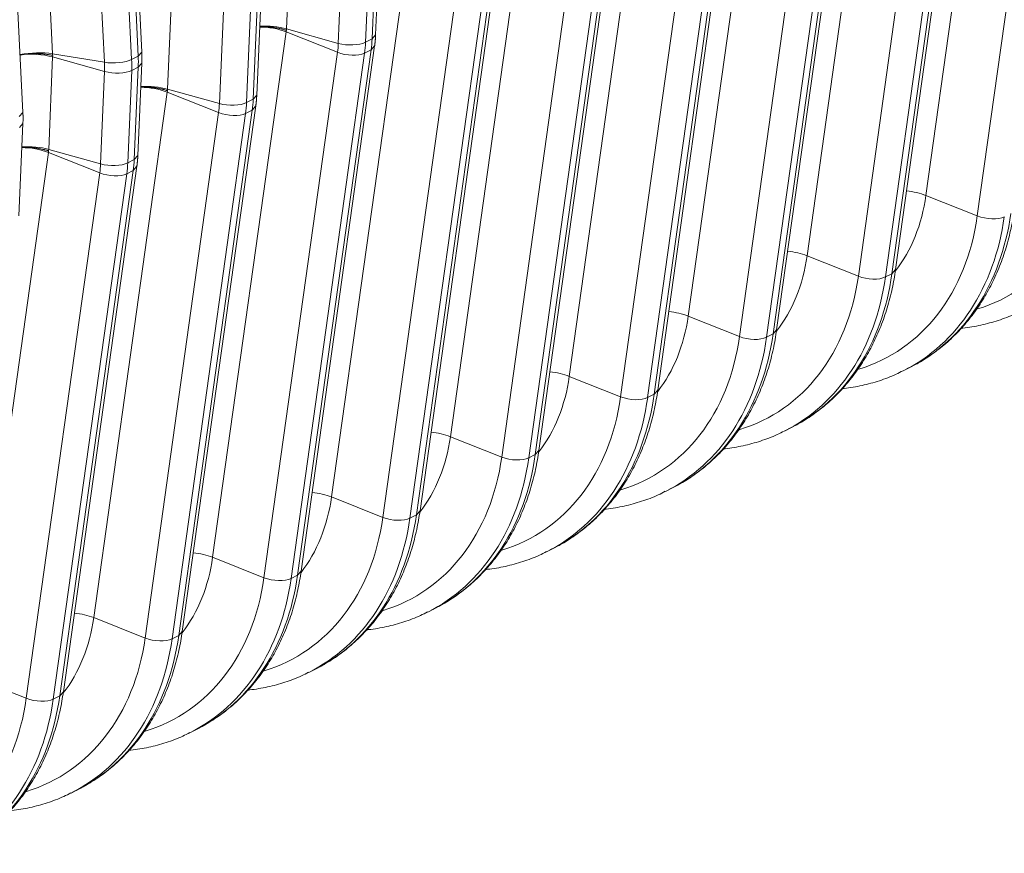
# Model space of a CAD drawing. Units: inches. Extents: x -19.9 to 49.2, y -9.4 to 17.2.
# Drawn here: x 13.7 to 14.2, y 6.2 to 6.7 of the extents above; entities that cross this region are included whole.
import ezdxf

# ---------------------------------------------------------------- set-up
doc = ezdxf.new("R2010")
doc.units = ezdxf.units.IN
doc.header["$MEASUREMENT"] = 0
doc.layers.add('1', color=7, linetype='Continuous', true_color=0xffffff)

msp = doc.modelspace()

# ---------------------------------------------------------------- linework, layer by layer
at = {"layer": '1', "color": 27, "linetype": 'Continuous', "lineweight": 15}
for p, q in [((13.713444, 6.969726), (13.72793, 6.674273)), ((13.773428, 6.673086), (13.758941, 6.96854)), ((13.775331, 6.675182), (13.760844, 6.970635)), ((13.755498, 6.669766), (13.741012, 6.965219)), ((13.755468, 6.966778), (13.769955, 6.671325)), ((13.712126, 6.643119), (13.697639, 6.938572)), ((14.231326, 6.878314), (14.192244, 6.59894)), ((14.21954, 6.588092), (14.258623, 6.867466)), ((14.168121, 6.846251), (14.129039, 6.566877)), ((14.176081, 6.559528), (14.215164, 6.838902)), ((14.156335, 6.55603), (14.195418, 6.835404)), ((14.20979, 6.834983), (14.170707, 6.555609)), ((14.17418, 6.557371), (14.213263, 6.836745)), ((14.104916, 6.814188), (14.065834, 6.534814)), ((14.112876, 6.527466), (14.151959, 6.806839)), ((14.09313, 6.523967), (14.132213, 6.803341)), ((14.146585, 6.80292), (14.107502, 6.523546)), ((14.110975, 6.525308), (14.150058, 6.804682)), ((14.041711, 6.782125), (14.002628, 6.502752)), ((14.049671, 6.495403), (14.088754, 6.774777)), ((14.029925, 6.491904), (14.069008, 6.771278)), ((14.08338, 6.770858), (14.044297, 6.491484)), ((14.04777, 6.493245), (14.086853, 6.772619)), ((13.978506, 6.750063), (13.939423, 6.470689)), ((13.986466, 6.46334), (14.025549, 6.742714)), ((13.96672, 6.459841), (14.005803, 6.739215)), ((14.020175, 6.738795), (13.981092, 6.459421)), ((13.984565, 6.461183), (14.023647, 6.740556)), ((13.854347, 6.736725), (13.852243, 6.687564)), ((13.899658, 6.684322), (13.901762, 6.733483)), ((13.879823, 6.679843), (13.881926, 6.729004)), ((13.896387, 6.729559), (13.894283, 6.680398)), ((13.897756, 6.68216), (13.899859, 6.731321)), ((13.915301, 6.718), (13.876218, 6.438626)), ((13.903515, 6.427779), (13.942598, 6.707153)), ((13.95697, 6.706732), (13.917887, 6.427358)), ((13.92136, 6.42912), (13.960442, 6.708494)), ((13.923261, 6.431277), (13.962344, 6.710651)), ((13.791141, 6.704663), (13.789038, 6.655501)), ((13.836453, 6.652259), (13.838557, 6.701421)), ((13.816618, 6.64778), (13.818721, 6.696941)), ((13.833182, 6.697497), (13.831078, 6.648335)), ((13.834551, 6.650097), (13.836654, 6.699258)), ((13.852096, 6.685937), (13.813013, 6.406563)), ((13.879393, 6.67509), (13.852096, 6.685937)), ((13.879823, 6.679843), (13.852243, 6.687564)), ((13.894283, 6.680398), (13.897756, 6.68216)), ((13.897756, 6.68216), (13.899658, 6.684322)), ((13.773428, 6.673086), (13.775331, 6.675182)), ((13.84031, 6.395716), (13.879393, 6.67509)), ((13.893765, 6.674669), (13.854682, 6.395295)), ((13.858155, 6.397057), (13.897237, 6.676431)), ((13.860056, 6.399215), (13.899139, 6.678589)), ((13.893765, 6.674669), (13.897237, 6.676431)), ((13.897237, 6.676431), (13.899139, 6.678587)), ((13.727936, 6.6726), (13.725833, 6.623439)), ((13.72793, 6.674273), (13.755498, 6.669766)), ((13.755516, 6.664878), (13.727936, 6.6726)), ((13.769955, 6.671325), (13.773428, 6.673086)), ((13.773248, 6.620197), (13.775352, 6.669358)), ((13.773449, 6.667196), (13.775352, 6.669358)), ((13.753413, 6.615717), (13.755516, 6.664878)), ((13.769977, 6.665434), (13.767873, 6.616273)), ((13.769977, 6.665434), (13.773449, 6.667196)), ((13.771346, 6.618034), (13.773449, 6.667196)), ((13.788891, 6.653875), (13.749808, 6.374501)), ((13.816187, 6.643027), (13.788891, 6.653875)), ((13.816618, 6.64778), (13.789038, 6.655501)), ((13.831078, 6.648335), (13.834551, 6.650097)), ((13.834551, 6.650097), (13.836453, 6.652259)), ((13.710223, 6.641024), (13.712126, 6.643119)), ((13.79495, 6.364994), (13.834032, 6.644368)), ((13.796851, 6.367152), (13.835934, 6.646526)), ((13.830559, 6.642607), (13.834032, 6.644368)), ((13.834032, 6.644368), (13.835933, 6.646525)), ((13.777105, 6.363653), (13.816187, 6.643027)), ((13.830559, 6.642607), (13.791477, 6.363233)), ((13.710043, 6.588134), (13.712147, 6.637295)), ((13.710244, 6.635133), (13.712147, 6.637295)), ((13.753413, 6.615717), (13.725833, 6.623439)), ((13.725686, 6.621812), (13.686603, 6.342438)), ((13.752982, 6.610964), (13.725686, 6.621812)), ((13.767873, 6.616273), (13.771346, 6.618034)), ((13.771346, 6.618034), (13.773248, 6.620197)), ((13.731745, 6.332932), (13.770827, 6.612306)), ((13.733646, 6.335089), (13.772729, 6.614463)), ((13.767354, 6.610544), (13.770827, 6.612306)), ((13.770827, 6.612306), (13.772728, 6.614462)), ((13.7139, 6.331591), (13.752982, 6.610964)), ((13.767354, 6.610544), (13.728272, 6.33117)), ((14.21954, 6.588092), (14.192244, 6.59894)), ((14.156335, 6.55603), (14.129039, 6.566877)), ((14.17418, 6.557371), (14.176081, 6.559528)), ((14.170707, 6.555609), (14.17418, 6.557371)), ((14.09313, 6.523967), (14.065834, 6.534814)), ((14.107502, 6.523546), (14.110975, 6.525308)), ((14.110975, 6.525308), (14.112876, 6.527466)), ((14.180525, 6.505856), (14.183997, 6.507618)), ((14.029925, 6.491904), (14.002628, 6.502752)), ((14.044297, 6.491484), (14.04777, 6.493245)), ((14.04777, 6.493245), (14.049671, 6.495403)), ((13.96672, 6.459841), (13.939423, 6.470689)), ((14.11732, 6.473794), (14.120792, 6.475555)), ((13.981092, 6.459421), (13.984565, 6.461183)), ((13.984565, 6.461183), (13.986466, 6.46334)), ((14.054115, 6.441731), (14.057587, 6.443493)), ((13.903515, 6.427779), (13.876218, 6.438626)), ((13.917887, 6.427358), (13.92136, 6.42912)), ((13.92136, 6.42912), (13.923261, 6.431277)), ((13.990909, 6.409668), (13.994382, 6.41143)), ((13.84031, 6.395716), (13.813013, 6.406563)), ((13.854682, 6.395295), (13.858155, 6.397057)), ((13.858155, 6.397057), (13.860056, 6.399215)), ((13.927704, 6.377605), (13.931177, 6.379367)), ((13.777105, 6.363653), (13.749808, 6.374501)), ((13.79495, 6.364994), (13.796851, 6.367152)), ((13.791477, 6.363233), (13.79495, 6.364994)), ((13.864499, 6.345543), (13.867972, 6.347304)), ((13.7139, 6.331591), (13.686603, 6.342438)), ((13.731745, 6.332932), (13.733646, 6.335089)), ((13.728272, 6.33117), (13.731745, 6.332932)), ((13.801294, 6.31348), (13.804767, 6.315242)), ((13.738089, 6.281417), (13.741562, 6.283179))]:
    msp.add_line(p, q, dxfattribs=at)
for centre, major_axis, ratio, start_param, end_param in [((13.842519, 6.680588), (0.017546, -0.002455), 0.4299162, 1.0546954, 1.890583), ((13.842672, 6.682277), (0.0177, -0.000757), 0.377996, 1.0157666, 1.8527522), ((13.838938, 6.692115), (0.022553, -0.044458), 0.7683278, 0.8343159, 0.9390357), ((13.885565, 6.683015), (-0.01062, 0.000454), 0.377996, 1.0157666, 2.5497254), ((13.845002, 6.695191), (-0.027185, 0.053589), 0.7683278, 3.9759086, 4.0806283), ((13.848475, 6.696952), (0.027185, -0.053589), 0.7683278, 0.8343159, 0.9390357), ((13.718359, 6.66905), (0.017695, 0.000868), 0.3219344, 0.983607, 2.0076489), ((13.885138, 6.6783), (-0.010527, 0.001473), 0.4299162, 1.0546954, 2.5886542), ((13.718366, 6.667313), (0.0177, -0.000757), 0.377996, 1.0157666, 2.0391604), ((13.761241, 6.672899), (-0.010617, -0.000521), 0.3219344, 0.983607, 2.5175658), ((13.714631, 6.677151), (0.022553, -0.044458), 0.7683278, 0.9390357, 1.0437554), ((13.720695, 6.680226), (-0.027185, 0.053589), 0.7683278, 4.0806283, 4.1853481), ((13.724168, 6.681988), (0.027185, -0.053589), 0.7683278, 0.9390357, 1.0437554), ((13.761259, 6.668051), (-0.01062, 0.000454), 0.377996, 1.0157666, 2.5497254), ((13.779314, 6.648525), (0.017546, -0.002455), 0.4299162, 1.0546954, 1.890583), ((13.779467, 6.650214), (0.0177, -0.000757), 0.377996, 1.0157666, 1.8527522), ((13.82236, 6.650952), (-0.01062, 0.000454), 0.377996, 1.0157666, 2.5497254), ((13.781797, 6.663128), (-0.027185, 0.053589), 0.7683278, 3.9759086, 4.0806283), ((13.785269, 6.66489), (0.027185, -0.053589), 0.7683278, 0.8343159, 0.9390357), ((13.775733, 6.660052), (0.022553, -0.044458), 0.7683278, 0.8343159, 0.9390357), ((13.821933, 6.646237), (-0.010527, 0.001473), 0.4299162, 1.0546954, 2.5886542), ((13.716109, 6.616462), (0.017546, -0.002455), 0.4299162, 1.0546954, 1.890583), ((13.716262, 6.618151), (0.0177, -0.000757), 0.377996, 1.0157666, 1.8527522), ((13.722064, 6.632827), (0.027185, -0.053589), 0.7683278, 0.8343159, 0.9390357), ((14.170406, 6.667432), (0.062628, -0.123458), 0.7683278, 6.1475524, 7.1175012), ((13.712528, 6.627989), (0.022553, -0.044458), 0.7683278, 0.8343159, 0.9390357), ((13.759155, 6.618889), (-0.01062, 0.000454), 0.377996, 1.0157666, 2.5497254), ((13.718592, 6.631065), (-0.027185, 0.053589), 0.7683278, 3.9759086, 4.0806283), ((13.758728, 6.614174), (-0.010527, 0.001473), 0.4299162, 1.0546954, 2.5886542), ((14.182667, 6.59359), (-0.017546, 0.002455), 0.4299162, 4.196288, 4.8143261), ((14.106512, 6.635019), (-0.047795, 0.094217), 0.7683278, 3.4877213, 3.9759086), ((14.107201, 6.635369), (0.062628, -0.123458), 0.7683278, 6.1475524, 7.1175012), ((14.113265, 6.638445), (-0.06726, 0.132589), 0.7683278, 3.1380173, 3.9759086), ((14.116738, 6.640207), (0.06726, -0.132589), 0.7683278, 0.0000052, 0.8343159), ((14.225286, 6.591302), (-0.010527, 0.001473), 0.4299162, 1.0546954, 2.5886542), ((14.043307, 6.602956), (-0.047795, 0.094217), 0.7683278, 3.4877213, 3.9759086), ((14.119462, 6.561528), (-0.017546, 0.002455), 0.4299162, 4.196288, 4.8143261), ((14.043996, 6.603306), (0.062628, -0.123458), 0.7683278, 6.1475524, 7.1175012), ((14.05006, 6.606382), (-0.06726, 0.132589), 0.7683278, 3.1380173, 3.9759086), ((14.053533, 6.608144), (0.06726, -0.132589), 0.7683278, 0.0000052, 0.8343159), ((14.162081, 6.559239), (-0.010527, 0.001473), 0.4299162, 1.0546954, 2.5886542), ((13.980102, 6.570894), (-0.047795, 0.094217), 0.7683278, 3.4877213, 3.9759086), ((14.056257, 6.529465), (-0.017546, 0.002455), 0.4299162, 4.196288, 4.8143261), ((13.980791, 6.571244), (0.062628, -0.123458), 0.7683278, 6.1475524, 7.1175012), ((13.986855, 6.574319), (-0.06726, 0.132589), 0.7683278, 3.1380173, 3.9759086), ((13.990328, 6.576081), (0.06726, -0.132589), 0.7683278, 0.0000052, 0.8343159), ((14.098876, 6.527177), (-0.010527, 0.001473), 0.4299162, 1.0546954, 2.5886542), ((13.916897, 6.538831), (-0.047795, 0.094217), 0.7683278, 3.4877213, 3.9759086), ((13.993052, 6.497402), (-0.017546, 0.002455), 0.4299162, 4.196288, 4.8143261), ((13.917586, 6.539181), (0.062628, -0.123458), 0.7683278, 6.1475524, 7.1175012), ((13.92365, 6.542257), (-0.06726, 0.132589), 0.7683278, 3.1380173, 3.9759086), ((13.927123, 6.544018), (0.06726, -0.132589), 0.7683278, 0.0000052, 0.8343159), ((14.035671, 6.495114), (-0.010527, 0.001473), 0.4299162, 1.0546954, 2.5886542), ((13.853691, 6.506768), (-0.047795, 0.094217), 0.7683278, 3.4877213, 3.9759086), ((13.929847, 6.465339), (-0.017546, 0.002455), 0.4299162, 4.196288, 4.8143261), ((13.863918, 6.511956), (0.06726, -0.132589), 0.7683278, 0.0000052, 0.8343159), ((13.854381, 6.507118), (0.062628, -0.123458), 0.7683278, 6.1475524, 7.1175012), ((13.860445, 6.510194), (-0.06726, 0.132589), 0.7683278, 3.1380173, 3.9759086), ((13.972466, 6.463051), (-0.010527, 0.001473), 0.4299162, 1.0546954, 2.5886542), ((13.866642, 6.433277), (0.017546, -0.002455), 0.4299162, 1.0546954, 1.6727335), ((13.790486, 6.474705), (-0.047795, 0.094217), 0.7683278, 3.4877213, 3.9759086), ((13.800713, 6.479893), (0.06726, -0.132589), 0.7683278, 0.0000052, 0.8343159), ((13.791176, 6.475055), (0.062628, -0.123458), 0.7683278, 6.1475524, 7.1175012), ((13.79724, 6.478131), (-0.06726, 0.132589), 0.7683278, 3.1380173, 3.9759086), ((13.909261, 6.430988), (-0.010527, 0.001473), 0.4299162, 1.0546954, 2.5886542), ((13.803437, 6.401214), (0.017546, -0.002455), 0.4299162, 1.0546954, 1.6727335), ((13.727281, 6.442643), (-0.047795, 0.094217), 0.7683278, 3.4877213, 3.9759086), ((13.737508, 6.44783), (0.06726, -0.132589), 0.7683278, 0.0000052, 0.8343159), ((13.727971, 6.442993), (0.062628, -0.123458), 0.7683278, 6.1475524, 7.1175012), ((13.734035, 6.446068), (-0.06726, 0.132589), 0.7683278, 3.1380173, 3.9759086), ((13.846056, 6.398926), (-0.010527, 0.001473), 0.4299162, 1.0546954, 2.5886542), ((13.740232, 6.369151), (0.017546, -0.002455), 0.4299162, 1.0546954, 1.6727335), ((13.664076, 6.41058), (-0.047795, 0.094217), 0.7683278, 3.4877213, 3.9759086), ((13.664766, 6.41093), (0.062628, -0.123458), 0.7683278, 6.1475524, 7.1175012), ((13.67083, 6.414006), (-0.06726, 0.132589), 0.7683278, 3.1380173, 3.9759086), ((13.674302, 6.415767), (0.06726, -0.132589), 0.7683278, 0.0000052, 0.8343159), ((13.782851, 6.366863), (-0.010527, 0.001473), 0.4299162, 1.0546954, 2.5886542), ((13.601561, 6.378867), (0.062628, -0.123458), 0.7683278, 6.1475524, 7.1175012), ((13.607625, 6.381943), (-0.06726, 0.132589), 0.7683278, 3.1380173, 3.9759086), ((13.611097, 6.383705), (0.06726, -0.132589), 0.7683278, 0.0000052, 0.8343159), ((13.719646, 6.3348), (-0.010527, 0.001473), 0.4299162, 1.0546954, 2.5886542)]:
    msp.add_ellipse(centre, major_axis=major_axis, ratio=ratio, start_param=start_param, end_param=end_param, dxfattribs=at)
for points, knots in [([(13.837996, 6.688713), (13.838128, 6.688718), (13.838534, 6.68873), (13.839218, 6.68874), (13.84005, 6.688735), (13.840886, 6.688713), (13.841727, 6.688675), (13.842572, 6.68862), (13.843139, 6.688572), (13.843441, 6.688544), (13.843459, 6.688542), (13.843494, 6.688538), (13.843512, 6.688537), (13.843566, 6.688532), (13.843672, 6.688521), (13.84392, 6.688496), (13.844415, 6.688442), (13.845115, 6.688355), (13.845947, 6.688236), (13.84677, 6.688101), (13.847585, 6.687951), (13.848391, 6.687785), (13.848922, 6.687664), (13.849219, 6.687594), (13.849252, 6.687586), (13.849301, 6.687574), (13.849318, 6.68757), (13.849351, 6.687562), (13.849433, 6.687542), (13.849646, 6.687489), (13.850101, 6.687373), (13.850739, 6.687198), (13.851236, 6.687049), (13.851605, 6.686935), (13.851788, 6.686876), (13.852, 6.686807), (13.852097, 6.686774), (13.852135, 6.686762), (13.852142, 6.686759), (13.852143, 6.686759), (13.852144, 6.686759), (13.852145, 6.686758), (13.852146, 6.686758), (13.852149, 6.686757), (13.852155, 6.686755), (13.852176, 6.686748), (13.852194, 6.686742), (13.852209, 6.686737)], [0, 0, 0, 0, 0.0275539, 0.0847566, 0.1419593, 0.199162, 0.2563648, 0.3135675, 0.3707702, 0.3707702, 0.3743453, 0.3743453, 0.3779205, 0.3779205, 0.3850709, 0.3993715, 0.4279729, 0.4851756, 0.5423783, 0.599581, 0.6567837, 0.7139864, 0.7711892, 0.7711892, 0.7783395, 0.7783395, 0.7819147, 0.7819147, 0.7854898, 0.7997905, 0.8283919, 0.8855946, 0.9427973, 0.9427973, 0.9713986, 0.9856993, 0.9928497, 0.9946372, 0.994749, 0.9948048, 0.9948048, 0.9948607, 0.9948607, 0.9950841, 0.995531, 0.9964248, 1, 1, 1, 1]), ([(13.710519, 6.673714), (13.710645, 6.673736), (13.711026, 6.673801), (13.711672, 6.673902), (13.712466, 6.674011), (13.713006, 6.674075), (13.713297, 6.674106), (13.713314, 6.674108), (13.713348, 6.674112), (13.7134, 6.674117), (13.71352, 6.67413), (13.71376, 6.674154), (13.714241, 6.6742), (13.714932, 6.674256), (13.715766, 6.674309), (13.716605, 6.674349), (13.717448, 6.674374), (13.718297, 6.674385), (13.718866, 6.674383), (13.719169, 6.674379), (13.719187, 6.674379), (13.719222, 6.674379), (13.71924, 6.674378), (13.719294, 6.674378), (13.719401, 6.674376), (13.71965, 6.674371), (13.720146, 6.674359), (13.720849, 6.674333), (13.721684, 6.674287), (13.72251, 6.674228), (13.723328, 6.674155), (13.724137, 6.674068), (13.724671, 6.674), (13.724969, 6.67396), (13.725002, 6.673955), (13.725052, 6.673948), (13.725069, 6.673946), (13.725102, 6.673941), (13.725184, 6.67393), (13.725398, 6.673899), (13.725855, 6.67383), (13.726496, 6.673723), (13.726996, 6.67363), (13.727366, 6.673556), (13.72755, 6.673518), (13.727763, 6.673473), (13.727861, 6.673452), (13.727899, 6.673443), (13.727906, 6.673442), (13.727907, 6.673442), (13.727908, 6.673442), (13.727909, 6.673441), (13.72791, 6.673441), (13.727913, 6.67344), (13.727919, 6.673439), (13.72794, 6.673435), (13.727958, 6.67343), (13.727973, 6.673427)], [0, 0, 0, 0, 0.0232797, 0.0697902, 0.1163007, 0.1628112, 0.1628112, 0.1657181, 0.1657181, 0.168625, 0.1744388, 0.1860664, 0.2093217, 0.2558322, 0.3023426, 0.3488531, 0.3953636, 0.4418741, 0.4883846, 0.4883846, 0.4912915, 0.4912915, 0.4941984, 0.4941984, 0.5000122, 0.5116399, 0.5348951, 0.5814056, 0.6279161, 0.6744266, 0.7209371, 0.7674475, 0.813958, 0.813958, 0.8197719, 0.8197719, 0.8226788, 0.8226788, 0.8255857, 0.8372133, 0.8604685, 0.906979, 0.9534895, 0.9534895, 0.9767448, 0.9883724, 0.9941862, 0.9956396, 0.9957305, 0.9957759, 0.9957759, 0.9958213, 0.9958213, 0.996003, 0.9963664, 0.9970931, 1, 1, 1, 1]), ([(13.774791, 6.65665), (13.774923, 6.656655), (13.775329, 6.656667), (13.776013, 6.656677), (13.776845, 6.656672), (13.777681, 6.65665), (13.778522, 6.656612), (13.779367, 6.656557), (13.779934, 6.656509), (13.780236, 6.656481), (13.780254, 6.656479), (13.780289, 6.656476), (13.780307, 6.656474), (13.78036, 6.656469), (13.780467, 6.656458), (13.780715, 6.656433), (13.78121, 6.656379), (13.78191, 6.656292), (13.782742, 6.656173), (13.783565, 6.656038), (13.78438, 6.655888), (13.785186, 6.655722), (13.785717, 6.655602), (13.786014, 6.655531), (13.786047, 6.655523), (13.786096, 6.655511), (13.786113, 6.655507), (13.786146, 6.655499), (13.786228, 6.655479), (13.786441, 6.655426), (13.786896, 6.65531), (13.787534, 6.655135), (13.788031, 6.654987), (13.7884, 6.654872), (13.788583, 6.654814), (13.788795, 6.654744), (13.788892, 6.654712), (13.78893, 6.654699), (13.788937, 6.654697), (13.788938, 6.654696), (13.788939, 6.654696), (13.78894, 6.654696), (13.788941, 6.654695), (13.788944, 6.654694), (13.78895, 6.654692), (13.788971, 6.654685), (13.788989, 6.654679), (13.789004, 6.654674)], [0, 0, 0, 0, 0.0275539, 0.0847566, 0.1419593, 0.199162, 0.2563648, 0.3135675, 0.3707702, 0.3707702, 0.3743453, 0.3743453, 0.3779205, 0.3779205, 0.3850709, 0.3993715, 0.4279729, 0.4851756, 0.5423783, 0.599581, 0.6567837, 0.7139864, 0.7711892, 0.7711892, 0.7783395, 0.7783395, 0.7819147, 0.7819147, 0.7854898, 0.7997905, 0.8283919, 0.8855946, 0.9427973, 0.9427973, 0.9713986, 0.9856993, 0.9928497, 0.9946372, 0.994749, 0.9948048, 0.9948048, 0.9948607, 0.9948607, 0.9950841, 0.995531, 0.9964248, 1, 1, 1, 1]), ([(13.711586, 6.624588), (13.711718, 6.624592), (13.712124, 6.624604), (13.712808, 6.624614), (13.71364, 6.624609), (13.714476, 6.624587), (13.715316, 6.624549), (13.716162, 6.624494), (13.716729, 6.624447), (13.717031, 6.624418), (13.717049, 6.624416), (13.717084, 6.624413), (13.717102, 6.624411), (13.717155, 6.624406), (13.717262, 6.624396), (13.71751, 6.62437), (13.718004, 6.624317), (13.718705, 6.62423), (13.719537, 6.62411), (13.72036, 6.623975), (13.721175, 6.623825), (13.721981, 6.62366), (13.722512, 6.623539), (13.722809, 6.623468), (13.722842, 6.62346), (13.722891, 6.623448), (13.722908, 6.623444), (13.722941, 6.623436), (13.723023, 6.623416), (13.723236, 6.623364), (13.723691, 6.623247), (13.724329, 6.623073), (13.724826, 6.622924), (13.725195, 6.622809), (13.725378, 6.622751), (13.72559, 6.622681), (13.725687, 6.622649), (13.725725, 6.622636), (13.725732, 6.622634), (13.725733, 6.622634), (13.725734, 6.622633), (13.725735, 6.622633), (13.725736, 6.622633), (13.725739, 6.622632), (13.725745, 6.622629), (13.725766, 6.622623), (13.725784, 6.622616), (13.725799, 6.622611)], [0, 0, 0, 0, 0.0275539, 0.0847566, 0.1419593, 0.199162, 0.2563648, 0.3135675, 0.3707702, 0.3707702, 0.3743453, 0.3743453, 0.3779205, 0.3779205, 0.3850709, 0.3993715, 0.4279729, 0.4851756, 0.5423783, 0.599581, 0.6567837, 0.7139864, 0.7711892, 0.7711892, 0.7783395, 0.7783395, 0.7819147, 0.7819147, 0.7854898, 0.7997905, 0.8283919, 0.8855946, 0.9427973, 0.9427973, 0.9713986, 0.9856993, 0.9928497, 0.9946372, 0.994749, 0.9948048, 0.9948048, 0.9948607, 0.9948607, 0.9950841, 0.995531, 0.9964248, 1, 1, 1, 1]), ([(14.182251, 6.506866), (14.184297, 6.507799), (14.189106, 6.510237), (14.196289, 6.514926), (14.203734, 6.520866), (14.2106, 6.527595), (14.216855, 6.535051), (14.222456, 6.543195), (14.227369, 6.551976), (14.231558, 6.561341), (14.234997, 6.571226), (14.237597, 6.581334), (14.238814, 6.588216), (14.239287, 6.591591)], [0, 0, 0, 0, 0.0663703, 0.1595727, 0.2527805, 0.3460999, 0.439621, 0.5334084, 0.6274966, 0.7218905, 0.8165708, 0.9115013, 1, 1, 1, 1]), ([(14.119046, 6.474803), (14.121092, 6.475737), (14.125901, 6.478174), (14.133084, 6.482863), (14.140529, 6.488803), (14.147395, 6.495532), (14.15365, 6.502988), (14.159251, 6.511132), (14.164163, 6.519914), (14.168353, 6.529278), (14.171791, 6.539164), (14.174392, 6.549271), (14.175609, 6.556153), (14.176081, 6.559528)], [0, 0, 0, 0, 0.0663703, 0.1595727, 0.2527805, 0.3460999, 0.439621, 0.5334084, 0.6274966, 0.7218905, 0.8165708, 0.9115013, 1, 1, 1, 1]), ([(14.211043, 6.528316), (14.21134, 6.528348), (14.214858, 6.528739), (14.221508, 6.52984), (14.230733, 6.532384), (14.238006, 6.535082), (14.242061, 6.537157), (14.243288, 6.537831)], [0, 0, 0, 0, 0.026121, 0.3100187, 0.5929713, 0.8751493, 1, 1, 1, 1]), ([(14.055841, 6.44274), (14.057887, 6.443674), (14.062696, 6.446112), (14.069879, 6.450801), (14.077324, 6.456741), (14.08419, 6.463469), (14.090445, 6.470925), (14.096046, 6.47907), (14.100958, 6.487851), (14.105148, 6.497215), (14.108586, 6.507101), (14.111187, 6.517209), (14.112404, 6.524091), (14.112876, 6.527466)], [0, 0, 0, 0, 0.0663703, 0.1595727, 0.2527805, 0.3460999, 0.439621, 0.5334084, 0.6274966, 0.7218905, 0.8165708, 0.9115013, 1, 1, 1, 1]), ([(14.147838, 6.496253), (14.148135, 6.496285), (14.151653, 6.496676), (14.158303, 6.497777), (14.167528, 6.500322), (14.174801, 6.50302), (14.178856, 6.505095), (14.180083, 6.505768)], [0, 0, 0, 0, 0.026121, 0.3100187, 0.5929713, 0.8751493, 1, 1, 1, 1]), ([(13.992636, 6.410678), (13.994682, 6.411611), (13.999491, 6.414049), (14.006674, 6.418738), (14.014119, 6.424678), (14.020985, 6.431407), (14.02724, 6.438863), (14.032841, 6.447007), (14.037753, 6.455788), (14.041943, 6.465152), (14.045381, 6.475038), (14.047982, 6.485146), (14.049199, 6.492028), (14.049671, 6.495403)], [0, 0, 0, 0, 0.0663703, 0.1595727, 0.2527805, 0.3460999, 0.439621, 0.5334084, 0.6274966, 0.7218905, 0.8165708, 0.9115013, 1, 1, 1, 1]), ([(14.084633, 6.464191), (14.08493, 6.464222), (14.088448, 6.464613), (14.095098, 6.465715), (14.104322, 6.468259), (14.111596, 6.470957), (14.115651, 6.473032), (14.116878, 6.473705)], [0, 0, 0, 0, 0.026121, 0.3100187, 0.5929713, 0.8751493, 1, 1, 1, 1]), ([(13.929431, 6.378615), (13.931477, 6.379548), (13.936286, 6.381986), (13.943469, 6.386675), (13.950914, 6.392615), (13.95778, 6.399344), (13.964035, 6.4068), (13.969636, 6.414944), (13.974548, 6.423725), (13.978738, 6.43309), (13.982176, 6.442975), (13.984777, 6.453083), (13.985994, 6.459965), (13.986466, 6.46334)], [0, 0, 0, 0, 0.0663703, 0.1595727, 0.2527805, 0.3460999, 0.439621, 0.5334084, 0.6274966, 0.7218905, 0.8165708, 0.9115013, 1, 1, 1, 1]), ([(14.021428, 6.432128), (14.021724, 6.43216), (14.025243, 6.43255), (14.031893, 6.433652), (14.041117, 6.436196), (14.048391, 6.438894), (14.052446, 6.440969), (14.053673, 6.441643)], [0, 0, 0, 0, 0.026121, 0.3100187, 0.5929713, 0.8751493, 1, 1, 1, 1]), ([(13.866225, 6.346552), (13.868272, 6.347486), (13.873081, 6.349923), (13.880263, 6.354612), (13.887708, 6.360552), (13.894575, 6.367281), (13.900829, 6.374737), (13.906431, 6.382881), (13.911343, 6.391663), (13.915533, 6.401027), (13.918971, 6.410913), (13.921572, 6.42102), (13.922789, 6.427902), (13.923261, 6.431277)], [0, 0, 0, 0, 0.0663703, 0.1595727, 0.2527805, 0.3460999, 0.439621, 0.5334084, 0.6274966, 0.7218905, 0.8165708, 0.9115013, 1, 1, 1, 1]), ([(13.958223, 6.400065), (13.958519, 6.400097), (13.962038, 6.400488), (13.968688, 6.401589), (13.977912, 6.404133), (13.985186, 6.406831), (13.989241, 6.408906), (13.990468, 6.40958)], [0, 0, 0, 0, 0.026121, 0.3100187, 0.5929713, 0.8751493, 1, 1, 1, 1]), ([(13.80302, 6.314489), (13.805067, 6.315423), (13.809876, 6.317861), (13.817058, 6.32255), (13.824503, 6.32849), (13.83137, 6.335218), (13.837624, 6.342675), (13.843226, 6.350819), (13.848138, 6.3596), (13.852328, 6.368964), (13.855766, 6.37885), (13.858367, 6.388958), (13.859584, 6.39584), (13.860056, 6.399215)], [0, 0, 0, 0, 0.0663703, 0.1595727, 0.2527805, 0.3460999, 0.439621, 0.5334084, 0.6274966, 0.7218905, 0.8165708, 0.9115013, 1, 1, 1, 1]), ([(13.895018, 6.368002), (13.895314, 6.368034), (13.898833, 6.368425), (13.905483, 6.369527), (13.914707, 6.372071), (13.921981, 6.374769), (13.926036, 6.376844), (13.927263, 6.377517)], [0, 0, 0, 0, 0.026121, 0.3100187, 0.5929713, 0.8751493, 1, 1, 1, 1]), ([(13.739815, 6.282427), (13.741862, 6.28336), (13.746671, 6.285798), (13.753853, 6.290487), (13.761298, 6.296427), (13.768165, 6.303156), (13.774419, 6.310612), (13.780021, 6.318756), (13.784933, 6.327537), (13.789123, 6.336901), (13.792561, 6.346787), (13.795162, 6.356895), (13.796379, 6.363777), (13.796851, 6.367152)], [0, 0, 0, 0, 0.0663703, 0.1595727, 0.2527805, 0.3460999, 0.439621, 0.5334084, 0.6274966, 0.7218905, 0.8165708, 0.9115013, 1, 1, 1, 1]), ([(13.831813, 6.33594), (13.832109, 6.335971), (13.835627, 6.336362), (13.842278, 6.337464), (13.851502, 6.340008), (13.858776, 6.342706), (13.862831, 6.344781), (13.864058, 6.345454)], [0, 0, 0, 0, 0.026121, 0.3100187, 0.5929713, 0.8751493, 1, 1, 1, 1]), ([(13.67661, 6.250364), (13.678656, 6.251297), (13.683466, 6.253735), (13.690648, 6.258424), (13.698093, 6.264364), (13.70496, 6.271093), (13.711214, 6.278549), (13.716816, 6.286693), (13.721728, 6.295474), (13.725918, 6.304839), (13.729356, 6.314724), (13.731957, 6.324832), (13.733174, 6.331714), (13.733646, 6.335089)], [0, 0, 0, 0, 0.0663703, 0.1595727, 0.2527805, 0.3460999, 0.439621, 0.5334084, 0.6274966, 0.7218905, 0.8165708, 0.9115013, 1, 1, 1, 1]), ([(13.768608, 6.303877), (13.768904, 6.303909), (13.772422, 6.304299), (13.779073, 6.305401), (13.788297, 6.307945), (13.795571, 6.310643), (13.799626, 6.312718), (13.800853, 6.313392)], [0, 0, 0, 0, 0.026121, 0.3100187, 0.5929713, 0.8751493, 1, 1, 1, 1]), ([(13.705403, 6.271814), (13.705699, 6.271846), (13.709217, 6.272237), (13.715868, 6.273338), (13.725092, 6.275882), (13.732366, 6.27858), (13.736421, 6.280655), (13.737648, 6.281329)], [0, 0, 0, 0, 0.026121, 0.3100187, 0.5929713, 0.8751493, 1, 1, 1, 1])]:
    msp.add_open_spline(points, degree=3, knots=knots, dxfattribs=at)
for points, degree in [([(13.852209, 6.686737), (13.852171, 6.68647), (13.852133, 6.686204), (13.852096, 6.685937)], 3), ([(13.852243, 6.687564), (13.852231, 6.687288), (13.85222, 6.687013), (13.852209, 6.686737)], 3), ([(13.899139, 6.678589), (13.899534, 6.681421), (13.899658, 6.684322)], 2), ([(13.775352, 6.669358), (13.775475, 6.67225), (13.775331, 6.675182)], 2), ([(13.72793, 6.674273), (13.727944, 6.673991), (13.727958, 6.673709), (13.727973, 6.673427)], 3), ([(13.727973, 6.673427), (13.72796, 6.673151), (13.727948, 6.672876), (13.727936, 6.6726)], 3), ([(13.789004, 6.654674), (13.788966, 6.654408), (13.788928, 6.654141), (13.788891, 6.653875)], 3), ([(13.789038, 6.655501), (13.789026, 6.655226), (13.789015, 6.65495), (13.789004, 6.654674)], 3), ([(13.835934, 6.646526), (13.836329, 6.649358), (13.836453, 6.652259)], 2), ([(13.712147, 6.637295), (13.71227, 6.640187), (13.712126, 6.643119)], 2), ([(13.725799, 6.622611), (13.725761, 6.622345), (13.725723, 6.622078), (13.725686, 6.621812)], 3), ([(13.725833, 6.623439), (13.725821, 6.623163), (13.72581, 6.622887), (13.725799, 6.622611)], 3), ([(13.772729, 6.614463), (13.773124, 6.617295), (13.773248, 6.620197)], 2)]:
    msp.add_open_spline(points, degree=degree, dxfattribs=at)

doc.saveas('drawing.dxf')
